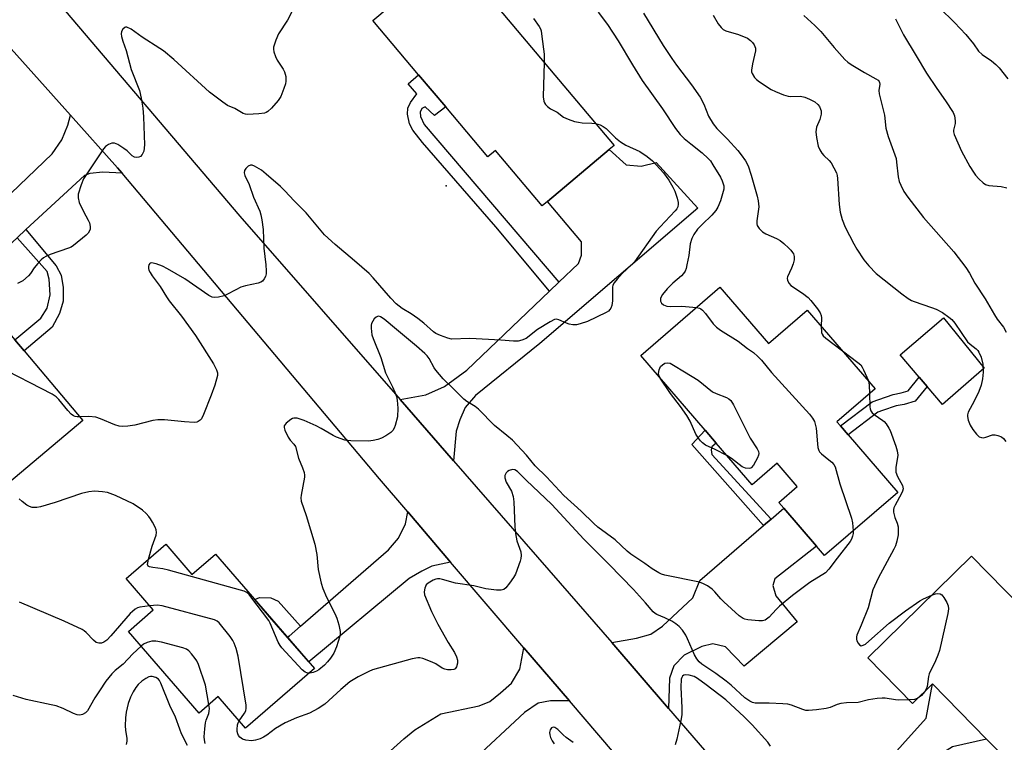
# Model space of a CAD drawing. Units: inches. Extents: x 1309761 to 1315761, y 509449 to 513449.
# Drawn here: x 1310658 to 1310950, y 511380 to 511595 of the extents above; entities that cross this region are included whole.
import ezdxf

# ---------------------------------------------------------------- set-up
doc = ezdxf.new("R2010")
doc.units = ezdxf.units.IN
doc.header["$MEASUREMENT"] = 0
for name, color, linetype in [('BLDG-Footprint', 5, 'Continuous'), ('CULTRL-Pad', 6, 'Continuous'), ('ELEV-Spot Elevation', 7, 'Continuous'), ('TRANS-Driveway', 251, 'Continuous'), ('TRANS-Non Street Sidewalk', 7, 'Continuous'), ('TRANS-Road', 130, 'Continuous'), ('Undefined', 1, 'Continuous')]:
    doc.layers.add(name, color=color, linetype=linetype)

msp = doc.modelspace()

# ---------------------------------------------------------------- linework, layer by layer
at = {"layer": 'BLDG-Footprint'}
for points, elevation in [([(1310832.95, 511556.45), (1310814.7, 511541.09), (1310813.07, 511539.72), (1310799.21, 511556.19), (1310796.93, 511554.27), (1310784.42, 511569.14), (1310776.37, 511578.7), (1310762.79, 511594.85), (1310786.42, 511614.73), (1310834.42, 511557.68)], 442.5), ([(1310676.55, 511476.03), (1310650.72, 511454.29), (1310607.31, 511505.87), (1310633.13, 511527.61), (1310635.56, 511524.71), (1310642.33, 511516.68), (1310656.41, 511499.96), (1310659.14, 511496.71)], 442.07), ([(1310865.89, 511515.56), (1310880.29, 511498.85), (1310891.85, 511508.81), (1310912.01, 511485.41), (1310900.65, 511475.62), (1310901.71, 511474.39), (1310904, 511471.73), (1310918.73, 511454.64), (1310896.97, 511435.89), (1310894.58, 511438.66), (1310884.86, 511449.93), (1310883.38, 511451.65), (1310888.86, 511456.37), (1310882.89, 511463.31), (1310875.46, 511456.91), (1310864.77, 511469.3), (1310861.46, 511473.15), (1310842.37, 511495.29)], 440), ([(1310701.25, 511439.24), (1310708.99, 511430.3), (1310715.96, 511436.34), (1310745.38, 511402.36), (1310724.91, 511384.64), (1310716.8, 511394.01), (1310711.13, 511389.1), (1310690.13, 511413.36), (1310697.5, 511419.73), (1310689.45, 511429.03)], 464.81), ([(1310940.66, 511435.72), (1310955.52, 511420.55), (1310959.46, 511424.42), (1310976.36, 511407.17), (1310970.18, 511401.12), (1310981.68, 511389.39), (1310959.03, 511367.2), (1310945.13, 511381.38), (1310929.06, 511397.78), (1310923.11, 511391.96), (1310909.83, 511405.51)], 436.99)]:
    msp.add_lwpolyline(points, close=True, dxfattribs=dict(at, elevation=elevation))
at = {"layer": 'CULTRL-Pad'}
msp.add_lwpolyline([(1310944.38, 511491.52), (1310932.01, 511480.78), (1310927.45, 511486.13), (1310925.13, 511488.84), (1310919.42, 511495.54), (1310932.34, 511506.49)], close=True, dxfattribs=at)
at = {"layer": 'ELEV-Spot Elevation'}
msp.add_point((1310784.56, 511545.7, 442.98), dxfattribs=at)
at = {"layer": 'TRANS-Driveway'}
for points in [[(1310688.23, 511549.51), (1310682.58, 511549.78), (1310678.67, 511549.38), (1310677.04, 511548.75), (1310659.68, 511532.71), (1310657.06, 511530.29), (1310642.33, 511516.68), (1310635.56, 511524.71), (1310667.45, 511555.24), (1310670.32, 511559.34), (1310672.1, 511563.77), (1310672.93, 511566.65), (1310686.9, 511551.09)], [(1310786.72, 511464.02), (1310770.85, 511482.19), (1310778.54, 511483.66), (1310784.08, 511486.11), (1310790.64, 511490.9), (1310815.22, 511514.37), (1310818.07, 511517.08), (1310823.84, 511522.59), (1310824.75, 511525.1), (1310824.79, 511529.09), (1310814.7, 511541.09), (1310832.95, 511556.45), (1310837.99, 511551.92), (1310842.51, 511551.53), (1310846.92, 511552.65), (1310859.31, 511539.09), (1310812.39, 511498.88), (1310793.26, 511483.46), (1310790.24, 511479.89), (1310788.56, 511476.2), (1310787.5, 511472.82)], [(1310785.88, 511433.93), (1310780.32, 511432.69), (1310777.33, 511431.27), (1310773.55, 511429.09), (1310743.72, 511404.27), (1310737.45, 511411.52), (1310737.93, 511411.93), (1310741.31, 511414.88), (1310767.39, 511437.57), (1310770.36, 511441.02), (1310772.47, 511445.35), (1310773.11, 511448.84)], [(1310850.64, 511390.45), (1310833.74, 511410.02), (1310841.1, 511411.35), (1310845.31, 511412.53), (1310848.78, 511414.92), (1310857.82, 511423.33), (1310859.92, 511428.45), (1310878.86, 511444.77), (1310881.15, 511446.73), (1310884.86, 511449.93), (1310894.58, 511438.66), (1310882.21, 511429), (1310881.63, 511426.95), (1310882.53, 511423.87), (1310888.88, 511416.17), (1310873.09, 511403.06), (1310867.55, 511408.8), (1310863.74, 511409.67), (1310860.47, 511408.86), (1310855.22, 511406.29), (1310852.2, 511403.14), (1310850.95, 511399.42)], [(1310821.19, 511392.7), (1310815.55, 511392.74), (1310811.84, 511392.05), (1310807.84, 511389.28), (1310792.12, 511374.66), (1310789.71, 511372.42), (1310777.45, 511361.02), (1310768.48, 511371.75), (1310765.05, 511375.16), (1310772.01, 511381.48), (1310775.21, 511384.14), (1310782.96, 511388.89), (1310794.34, 511391.29), (1310797.52, 511392.52), (1310800.72, 511395.09), (1310803.93, 511397.95), (1310806.47, 511402.16), (1310807.66, 511408.5)], [(1310899.67, 511333.68), (1310885.21, 511350.42), (1310890.06, 511351.17), (1310893.43, 511352.44), (1310899.96, 511357.25), (1310927.17, 511387.61), (1310929.06, 511397.78), (1310945.13, 511381.38), (1310934.97, 511379.11), (1310931.82, 511377.08), (1310907.71, 511354.7), (1310903.22, 511348.36), (1310900.88, 511341.67)]]:
    msp.add_lwpolyline(points, close=True, dxfattribs=at)
at = {"layer": 'TRANS-Non Street Sidewalk'}
for points in [[(1310818.07, 511517.08), (1310815.22, 511514.37), (1310799.28, 511533.51), (1310777.56, 511558.53), (1310774.64, 511562.21), (1310773.63, 511564.14), (1310773.1, 511566.98), (1310773.15, 511568.79), (1310773.96, 511570.49), (1310775.85, 511573.02), (1310773.29, 511575.96), (1310776.37, 511578.7), (1310784.42, 511569.14), (1310781.06, 511566.58), (1310778.33, 511569.18), (1310777.32, 511568.64), (1310776.85, 511567.54), (1310776.93, 511566.25), (1310778.01, 511563.95)], [(1310657.06, 511530.29), (1310659.68, 511532.71), (1310668.7, 511521.94), (1310670.13, 511519.18), (1310670.74, 511515.52), (1310670.7, 511511.47), (1310669.69, 511507.75), (1310667.46, 511503.71), (1310659.14, 511496.71), (1310656.41, 511499.96), (1310664.08, 511506.42), (1310665.97, 511509.32), (1310666.91, 511513.28), (1310666.63, 511517.99), (1310666, 511520.27)], [(1310912.8, 511478.44), (1310904, 511471.73), (1310901.71, 511474.39), (1310911.1, 511481.55), (1310913.07, 511482.26), (1310917.37, 511483.69), (1310919.74, 511484.2), (1310921.86, 511484.82), (1310925.13, 511488.84), (1310927.45, 511486.13), (1310923.89, 511481.76), (1310920.6, 511480.8), (1310918.29, 511480.31), (1310914.23, 511478.95)], [(1310881.15, 511446.73), (1310878.86, 511444.77), (1310857.54, 511468.86), (1310861.46, 511473.15), (1310864.77, 511469.3), (1310863.52, 511468.18), (1310863.28, 511467.33), (1310863.5, 511465.93)], [(1310741.31, 511414.88), (1310737.93, 511411.93), (1310737.45, 511411.52), (1310732.16, 511417.63), (1310727.66, 511422.82), (1310729.06, 511423.38), (1310732.42, 511423.34), (1310734.67, 511422.36)]]:
    msp.add_lwpolyline(points, close=True, dxfattribs=at)
at = {"layer": 'TRANS-Road'}
for points in [[(1310647.56, 511625.62), (1310723.23, 511536.66), (1310770.85, 511482.19), (1310786.72, 511464.02), (1310818.46, 511427.71), (1310833.74, 511410.02), (1310850.64, 511390.45), (1310885.21, 511350.42), (1310899.67, 511333.68), (1310921.3, 511308.64), (1310975.55, 511246.97), (1310989.31, 511231.32), (1310991.37, 511228.9), (1311019.73, 511195.64), (1311030.39, 511183.13), (1311059.82, 511148.61)], [(1311041.22, 511139.13), (1311009.93, 511175.06), (1310957.45, 511235.32), (1310889.07, 511313.95), (1310876.2, 511328.75), (1310860.75, 511346.51), (1310821.19, 511392.7), (1310807.66, 511408.5), (1310785.88, 511433.93), (1310773.11, 511448.84), (1310764.71, 511458.64), (1310688.23, 511549.51), (1310686.9, 511551.09), (1310672.93, 511566.65), (1310649.34, 511592.92)]]:
    msp.add_lwpolyline(points, dxfattribs=at)
at = {"layer": 'Undefined'}
for points, elevation in [([(1310739.99, 511599.96), (1310737.36, 511594.94), (1310734.77, 511590.83), (1310733.97, 511589.01), (1310733.29, 511586.86), (1310733.24, 511586.32), (1310733.37, 511585.49), (1310733.85, 511584.1), (1310734.36, 511583.03), (1310736.14, 511580.31), (1310736.53, 511579.54), (1310736.86, 511578.19), (1310736.91, 511576.8), (1310736.76, 511575.98), (1310736.34, 511574.62), (1310735.42, 511572.24), (1310734.59, 511571.05), (1310732.61, 511568.8), (1310731.56, 511567.78), (1310731.09, 511567.48), (1310730.58, 511567.3), (1310728.91, 511567.06), (1310725.48, 511566.87), (1310724.93, 511566.95), (1310724.19, 511567.2), (1310721.75, 511568.63), (1310719.62, 511569.58), (1310718.2, 511570.52), (1310714.27, 511573.54), (1310703.61, 511583.2), (1310700.56, 511585.76), (1310699.49, 511586.52), (1310694.26, 511589.82), (1310690.91, 511592.2), (1310689.69, 511592.79), (1310689.24, 511592.82), (1310689.03, 511592.74), (1310688.49, 511592.27), (1310688.1, 511591.58), (1310688, 511590.81), (1310688.12, 511590.01), (1310688.5, 511588.66), (1310689.5, 511585.93), (1310690.98, 511580.25), (1310693.41, 511574.01), (1310693.92, 511571.71), (1310694.42, 511568.81), (1310694.66, 511566.18), (1310694.88, 511557.86), (1310694.67, 511555.97), (1310694.24, 511555), (1310693.71, 511554.45), (1310693.24, 511554.24), (1310692.45, 511554.15), (1310691.93, 511554.24), (1310691.24, 511554.66), (1310689.74, 511556.07), (1310688.8, 511556.81), (1310687.03, 511557.94), (1310686, 511558.38), (1310685.23, 511558.37), (1310684.22, 511557.97), (1310683.3, 511557.35), (1310682.75, 511556.72), (1310676.82, 511547.79), (1310676.05, 511545.95), (1310675.2, 511543.2), (1310675.16, 511542.12), (1310675.55, 511540.78), (1310676.74, 511538.12), (1310678.22, 511535.47), (1310678.59, 511534.68), (1310678.78, 511533.62), (1310678.73, 511532.84), (1310678.61, 511532.34), (1310678.22, 511531.66), (1310677.63, 511531.07), (1310673.81, 511527.96), (1310673.09, 511527.49), (1310672.31, 511527.14), (1310666.84, 511525.29), (1310665.56, 511524.75), (1310664.86, 511524.34), (1310664.21, 511523.77), (1310663.25, 511522.68), (1310662.17, 511521.3), (1310661.03, 511519.62), (1310660.47, 511518.96), (1310658.72, 511517.52), (1310658, 511517.07), (1310657.21, 511516.74)], 444), ([(1310931.17, 511598.55), (1310935.57, 511594.18), (1310938.98, 511590.61), (1310941.21, 511587.91), (1310942.75, 511585.67), (1310943.81, 511584.76), (1310946.62, 511582.83), (1310947.87, 511581.74), (1310948.82, 511580.75), (1310951.44, 511577.5)], 430), ([(1310810.5, 511595.4), (1310812.19, 511593.06), (1310812.58, 511592.3), (1310812.75, 511591.76), (1310813.02, 511590.04), (1310813.62, 511584.8), (1310813.71, 511582.3)], 442), ([(1310829.74, 511597.27), (1310832.5, 511593.59), (1310835.7, 511588.76), (1310839.88, 511581.66), (1310842.74, 511576.97), (1310848.85, 511568.58), (1310852.66, 511562.77), (1310854.12, 511560.92), (1310855.27, 511559.77), (1310857.23, 511558.14), (1310860.66, 511555.52), (1310862.44, 511553.87), (1310863.06, 511553.11), (1310863.83, 511551.95), (1310866.07, 511548.23), (1310866.58, 511547.22), (1310867.05, 511545.72), (1310867.04, 511544.68), (1310866.05, 511541.22), (1310865.25, 511539.34), (1310864.63, 511538.33), (1310863.47, 511536.97), (1310860.58, 511534.25), (1310859.24, 511532.8), (1310858.12, 511531.26), (1310857.5, 511530.06), (1310857.01, 511528.5), (1310856.61, 511525.05), (1310856.1, 511522.24), (1310855.83, 511521.14), (1310855.54, 511520.36), (1310855.06, 511519.65), (1310854.46, 511519), (1310851.87, 511516.78), (1310850.22, 511515.13), (1310848.79, 511513.39), (1310848.4, 511512.69), (1310848.25, 511512.2), (1310848.23, 511511.49), (1310848.57, 511510.86), (1310849.16, 511510.38), (1310850.16, 511509.98), (1310851.28, 511509.83), (1310854.56, 511509.91), (1310858.93, 511509.57)], 440), ([(1310843.16, 511597.01), (1310848.99, 511587.42), (1310851.59, 511583.49), (1310852.96, 511581.55), (1310857.46, 511575.68), (1310860.01, 511572.07), (1310861.08, 511569.98), (1310862.54, 511566.37), (1310863.88, 511564.12), (1310865, 511562.74), (1310868.13, 511559.53), (1310871.25, 511556.16), (1310872.22, 511554.95), (1310873.47, 511553.09), (1310874.26, 511551.6), (1310875.22, 511548.88), (1310876.96, 511542.63), (1310877.28, 511541.2), (1310877.46, 511539.48), (1310876.87, 511535.29), (1310876.86, 511534.45), (1310876.99, 511533.94), (1310877.55, 511533.01), (1310878.51, 511532.02), (1310879.49, 511531.46), (1310882.68, 511530.09), (1310883.79, 511529.48), (1310884.9, 511528.58), (1310886.39, 511527.2), (1310886.99, 511526.59), (1310887.5, 511525.93), (1310887.72, 511525.47), (1310887.92, 511524.74), (1310887.91, 511523.69), (1310887.62, 511522.58), (1310887.14, 511521.2), (1310885.97, 511518.72), (1310885.88, 511518.27), (1310886, 511517.57), (1310886.45, 511516.68), (1310886.98, 511516.1), (1310890.44, 511513.82), (1310892.08, 511512.56), (1310892.86, 511511.69), (1310894.84, 511509.12), (1310895.66, 511507.94), (1310895.98, 511507.18), (1310896.05, 511506.47), (1310895.97, 511504.03)], 438), ([(1310863.91, 511596.38), (1310865.4, 511593.87), (1310866.24, 511592.71), (1310866.89, 511592.13), (1310867.65, 511591.74), (1310871.36, 511590.67), (1310874.04, 511589.52), (1310874.98, 511588.88), (1310875.55, 511588.26), (1310876.03, 511587.57), (1310876.45, 511586.6), (1310876.45, 511585.82), (1310875.53, 511581.98), (1310875.27, 511580.09), (1310875.31, 511579.56), (1310875.46, 511579.04), (1310876.15, 511577.84), (1310876.75, 511577.25), (1310877.69, 511576.57), (1310881.13, 511574.36), (1310882.4, 511573.68), (1310884.77, 511572.72), (1310886.12, 511572.31), (1310886.95, 511572.23), (1310889.8, 511572.35), (1310891.14, 511572.08), (1310892.48, 511571.48), (1310894.04, 511570.62), (1310894.94, 511569.9), (1310895.46, 511569.25), (1310895.81, 511568.52), (1310895.96, 511568.01), (1310895.98, 511566.95), (1310895.58, 511565.37), (1310894.62, 511563.14), (1310894.37, 511561.76), (1310894.56, 511560.02), (1310895.09, 511557.44), (1310895.54, 511556.37), (1310896.2, 511555.39), (1310896.77, 511554.73), (1310898.39, 511553.2), (1310898.91, 511552.54), (1310899.76, 511551.08), (1310900.49, 511549.57), (1310900.74, 511548.77), (1310900.85, 511547.92), (1310901.27, 511540.18), (1310901.65, 511537.86), (1310902.22, 511535.67), (1310903.09, 511533.44), (1310905.65, 511528.45), (1310906.54, 511526.92), (1310908.66, 511523.7), (1310910.13, 511521.93), (1310912.33, 511519.69), (1310919.92, 511513.64), (1310921.8, 511512.28), (1310922.79, 511511.69), (1310923.57, 511511.34), (1310928.8, 511509.58), (1310930.13, 511509.05), (1310932.03, 511508.05), (1310933.92, 511506.74), (1310934.77, 511505.98), (1310935.69, 511504.9), (1310939.49, 511499.39), (1310940.22, 511498.66), (1310942.07, 511497.3), (1310942.55, 511496.78), (1310942.85, 511496.34), (1310943.5, 511494.85), (1310943.96, 511492.77), (1310944.08, 511490.34), (1310943.9, 511488.38), (1310943.5, 511486.49), (1310942.84, 511484.62), (1310941.43, 511481.72), (1310939.69, 511478.43), (1310939.47, 511477.66), (1310939.42, 511477.14), (1310939.61, 511476.1), (1310940.28, 511474.58), (1310941.02, 511473.34), (1310942.1, 511471.93), (1310942.93, 511471.18), (1310943.63, 511470.91), (1310944.13, 511470.89), (1310944.92, 511471.05), (1310946.92, 511471.7), (1310947.7, 511471.71), (1310948.5, 511471.53), (1310949.52, 511471.13), (1310950.17, 511470.65), (1310950.86, 511469.74)], 436), ([(1310890.86, 511596.34), (1310894.08, 511593.36), (1310895.92, 511591.54), (1310899.85, 511586.78), (1310903.01, 511583.22), (1310903.88, 511582.43), (1310904.85, 511581.77), (1310908.87, 511579.34), (1310912.24, 511577.53), (1310912.9, 511577.05), (1310913.17, 511576.7), (1310913.3, 511576.38), (1310913.36, 511575.9), (1310913.15, 511574.06), (1310913.19, 511572.98), (1310914.74, 511566.65), (1310915.14, 511562.87), (1310915.91, 511560.35), (1310918.21, 511553.78), (1310918.4, 511552.71), (1310918.89, 511548.42), (1310919.19, 511546.97), (1310919.62, 511545.88), (1310920.56, 511544.05), (1310921.72, 511542.34), (1310926.42, 511536.29), (1310935.34, 511526.12), (1310938.91, 511521.47), (1310940.09, 511519.8), (1310941.63, 511516.84), (1310944.66, 511512.18), (1310947.44, 511507.35), (1310948.28, 511506.13), (1310950.1, 511503.76), (1310950.97, 511502.2)], 434), ([(1310918.09, 511595.26), (1310920.44, 511590.59), (1310924.24, 511584.34), (1310927.25, 511579.13), (1310930.31, 511574.6), (1310932.92, 511570.97), (1310935.17, 511567.53), (1310935.58, 511566.46), (1310935.79, 511565.05), (1310935.76, 511564.2), (1310935.27, 511562.19), (1310935.29, 511561.77), (1310935.5, 511560.94), (1310937.66, 511556.04), (1310940.17, 511551.41), (1310941.19, 511549.72), (1310941.83, 511548.85), (1310942.82, 511547.78), (1310944.08, 511546.59), (1310944.78, 511546.11), (1310945.78, 511545.78), (1310949.49, 511545.5), (1310951.1, 511545.12)], 432), ([(1310813.71, 511582.3), (1310813.36, 511572.16), (1310813.53, 511570.81), (1310813.72, 511570.33), (1310814.03, 511569.89), (1310814.62, 511569.31), (1310815.52, 511568.62), (1310817.49, 511567.56), (1310819.45, 511566.1), (1310820.77, 511565.51), (1310822.71, 511564.85), (1310823.83, 511564.57), (1310824.96, 511564.45), (1310827.8, 511564.33), (1310828.94, 511564.19)], 442), ([(1310828.94, 511564.19), (1310830.3, 511563.81), (1310831.23, 511563.36), (1310832.04, 511562.73), (1310834.84, 511559.98), (1310836.31, 511558.73), (1310837.93, 511557.79), (1310842.09, 511555.94), (1310844.25, 511554.45), (1310845.82, 511553.15), (1310849.17, 511549.59), (1310850.66, 511547.39), (1310851.87, 511545.34), (1310852.45, 511544.13), (1310853.2, 511542.08), (1310853.5, 511540.75), (1310853.51, 511540.23), (1310853.34, 511539.5), (1310853.05, 511538.86), (1310852.62, 511538.24), (1310848.11, 511533.52), (1310846.94, 511532.19), (1310840.54, 511523.16), (1310839.73, 511522.31), (1310836.89, 511519.71), (1310835.36, 511518), (1310834.49, 511516.89), (1310834.11, 511516.17), (1310833.98, 511515.63), (1310833.92, 511514.77), (1310833.95, 511511.5), (1310833.73, 511510.13), (1310833.47, 511509.38), (1310833.19, 511508.92), (1310832.81, 511508.51), (1310832.11, 511508.04), (1310826.53, 511505.43), (1310824.37, 511504.67), (1310823.27, 511504.43), (1310822.18, 511504.45), (1310821.1, 511504.64), (1310820.31, 511504.91), (1310818, 511505.93), (1310817.25, 511506.06), (1310816.74, 511505.96), (1310815.46, 511505.32), (1310811.68, 511502.98), (1310808.27, 511500.4), (1310807.02, 511499.83), (1310805.95, 511499.58), (1310804.56, 511499.56), (1310800.8, 511499.85), (1310791.53, 511500.35), (1310786.16, 511500.18), (1310785.03, 511500.43), (1310782.83, 511501.28), (1310781.49, 511501.88), (1310780.75, 511502.34), (1310777.89, 511504.89), (1310776.15, 511506.27), (1310774.14, 511507.65), (1310771.46, 511509.3), (1310769.7, 511510.69), (1310768.06, 511512.33), (1310762.87, 511518.41), (1310761.65, 511519.69), (1310757.3, 511523.47), (1310751.56, 511528.23), (1310748.38, 511531.11), (1310742.91, 511537.64), (1310739.34, 511541.25), (1310736.6, 511544.24), (1310735.35, 511545.48), (1310731.06, 511549.2), (1310729.69, 511550.31), (1310727.63, 511551.5), (1310726.86, 511551.8), (1310726.36, 511551.83), (1310725.72, 511551.56), (1310724.99, 511550.86), (1310724.63, 511550.21), (1310724.57, 511549.52), (1310724.77, 511548.75), (1310725.98, 511546.11), (1310727.32, 511542.37), (1310729.17, 511538.18), (1310729.51, 511537.06), (1310729.78, 511535.62), (1310730.17, 511532.73), (1310730.36, 511527.21), (1310730.97, 511522.25), (1310731.1, 511520.47), (1310731.06, 511519.6), (1310730.84, 511518.79), (1310730.46, 511518.06), (1310729.95, 511517.42), (1310729.52, 511517.11), (1310728.72, 511516.81), (1310724.95, 511516), (1310723.55, 511515.58), (1310722.01, 511514.83), (1310719.38, 511513.39), (1310718.61, 511513.06), (1310716.89, 511512.59), (1310715.74, 511512.49), (1310715, 511512.65), (1310714, 511513.15), (1310706.86, 511518.1), (1310701.75, 511521.03), (1310700.24, 511521.82), (1310698.34, 511522.53), (1310697.04, 511522.8), (1310696.64, 511522.72), (1310696.48, 511522.59), (1310696.25, 511522.2), (1310696.13, 511521.71), (1310696.12, 511521.19), (1310696.25, 511520.67), (1310696.6, 511519.91), (1310697.19, 511518.92), (1310699.61, 511515.79), (1310701.43, 511512.77), (1310702.25, 511511.56), (1310705.88, 511506.96), (1310710.1, 511501.21), (1310715.43, 511492.8), (1310716.34, 511491.08), (1310716.58, 511490.13), (1310716.56, 511489.33), (1310715.79, 511486.54), (1310714.75, 511483.5), (1310712.45, 511477.74), (1310711.8, 511476.46), (1310711.47, 511476.07), (1310710.9, 511475.67), (1310710.47, 511475.49), (1310709.66, 511475.39), (1310706.79, 511475.59), (1310700.86, 511476.23), (1310698.83, 511476.19), (1310697.39, 511475.95), (1310692.05, 511474.6), (1310690.01, 511474.34), (1310688.26, 511474.23), (1310687.41, 511474.31), (1310686.07, 511474.71), (1310681.79, 511476.51), (1310680.42, 511476.97), (1310678.37, 511477.17), (1310675.66, 511477.09)], 442), ([(1310858.93, 511509.57), (1310859.84, 511509.36), (1310860.25, 511509.16), (1310860.67, 511508.82), (1310861.59, 511507.74), (1310863.86, 511504.72), (1310864.86, 511503.68), (1310866.06, 511502.84), (1310871.31, 511499.53), (1310874.08, 511497.38), (1310875.84, 511496.15), (1310877.19, 511494.98), (1310878.21, 511493.91), (1310881.19, 511490.3), (1310892.46, 511477.84), (1310893.41, 511476.7), (1310893.97, 511475.68), (1310894.5, 511473.71), (1310894.85, 511469.06), (1310895.01, 511467.93), (1310895.23, 511467.13), (1310895.49, 511466.67), (1310896.05, 511466.09), (1310898.28, 511464.36), (1310899.14, 511463.59), (1310899.71, 511462.93), (1310900.15, 511462.2), (1310901.55, 511457.14), (1310904.97, 511447), (1310905.25, 511445.59), (1310905.43, 511443.18)], 440), ([(1310905.43, 511443.18), (1310905.43, 511442.47), (1310905.31, 511441.62), (1310905.03, 511440.8), (1310904.63, 511440.09), (1310900.71, 511435.1), (1310898.28, 511431.82), (1310897.22, 511430.76), (1310892.65, 511427.86), (1310887.44, 511424.05), (1310883.63, 511420.87), (1310882.57, 511419.87), (1310880.47, 511417.58), (1310879.36, 511416.72), (1310878.58, 511416.51), (1310877.43, 511416.51), (1310874.16, 511416.83), (1310873.31, 511416.99), (1310872.77, 511417.17), (1310871.62, 511417.98), (1310867.04, 511422.11), (1310866.14, 511423.05), (1310864.39, 511425.15), (1310863.55, 511425.91), (1310862.19, 511426.93), (1310861.05, 511427.53), (1310859.82, 511427.94), (1310849.56, 511430.07), (1310848.48, 511430.4), (1310847.71, 511430.77), (1310845.76, 511431.98), (1310843.56, 511433.57), (1310839.46, 511436.31), (1310838.35, 511437.21), (1310834.75, 511440.52), (1310829.65, 511444.36), (1310828.38, 511445.45), (1310824.62, 511449.1), (1310819.51, 511453.75), (1310814.39, 511459.27), (1310810.99, 511462.58), (1310808.43, 511465.66), (1310804.21, 511470.12), (1310802.6, 511471.55), (1310798.86, 511474.47), (1310794.11, 511479.41), (1310793.16, 511480.11), (1310790.67, 511481.63), (1310789.78, 511482.33), (1310786.97, 511485.2), (1310783.7, 511488.34), (1310781.46, 511490.9), (1310781.01, 511491.62), (1310779.54, 511494.42), (1310778.95, 511495.2), (1310778.25, 511495.89), (1310775.72, 511498.12), (1310769.75, 511502.98), (1310766.16, 511506.13), (1310765.03, 511506.84), (1310764.57, 511506.96), (1310764.13, 511506.92), (1310763.72, 511506.7), (1310763.18, 511506.17), (1310762.71, 511505.53), (1310762.38, 511504.81), (1310762.28, 511504.27), (1310762.26, 511503.42), (1310762.5, 511501.42), (1310762.83, 511500.34), (1310765.14, 511494.7), (1310766.53, 511490.19), (1310768.65, 511486.01), (1310769.34, 511484.46), (1310769.81, 511483.13), (1310770.03, 511481.99), (1310770.2, 511479.64), (1310770.09, 511477.08), (1310769.41, 511474.55), (1310769.11, 511473.75), (1310768.7, 511473.02), (1310768.09, 511472.43), (1310766.63, 511471.43), (1310765.33, 511470.71), (1310764.26, 511470.33), (1310762.87, 511470.02), (1310761.45, 511469.84), (1310756.18, 511469.94), (1310754.46, 511470.17), (1310752, 511471.02), (1310750.95, 511471.54), (1310747.39, 511473.67), (1310745.91, 511474.46), (1310742.34, 511475.95), (1310740.24, 511476.65), (1310739.33, 511476.71), (1310738.89, 511476.6), (1310738.39, 511476.34), (1310737.01, 511475.25), (1310736.66, 511474.83), (1310736.44, 511474.38), (1310736.43, 511473.91), (1310736.63, 511473.14), (1310737.58, 511471.07), (1310738.19, 511470.17), (1310739.32, 511468.98), (1310739.76, 511468.24), (1310740.71, 511464.78), (1310741.89, 511461.97), (1310742.35, 511460.6), (1310742.5, 511459.76), (1310742.49, 511459.2), (1310741.43, 511453.84), (1310741.36, 511453.03), (1310741.45, 511452.05), (1310742.91, 511447.82), (1310745.57, 511439.29), (1310746.13, 511436.19), (1310746.53, 511431.74), (1310747.36, 511427.73), (1310747.95, 511426.05), (1310748.96, 511423.57), (1310751.51, 511418.65), (1310752.11, 511417.33), (1310752.66, 511415.34), (1310753.03, 511413.32), (1310753.06, 511412.75), (1310752.94, 511411.89), (1310752, 511408.78), (1310751.14, 511406.91), (1310750.16, 511405.4), (1310749.27, 511404.29), (1310748.36, 511403.33), (1310746.67, 511401.97), (1310745.97, 511401.54), (1310745.05, 511401.16), (1310744.58, 511401.04), (1310743.8, 511400.99)], 440), ([(1310895.97, 511504.03), (1310896.09, 511502.11), (1310896.25, 511501.62), (1310896.55, 511501.18), (1310897.39, 511500.42), (1310902.31, 511496.67)], 438), ([(1310675.66, 511477.09), (1310674.88, 511477.1), (1310674.35, 511477.19), (1310673.85, 511477.41), (1310673.17, 511477.89), (1310672.13, 511478.94), (1310669.43, 511482.25), (1310668.62, 511482.99), (1310667.5, 511483.8), (1310650.86, 511492.34), (1310649.9, 511492.95), (1310647.53, 511494.83), (1310644.71, 511496.88), (1310643.74, 511497.38), (1310641.96, 511498.01), (1310636.27, 511499.69), (1310634.84, 511500.02), (1310632.77, 511500.12), (1310625.93, 511500.08), (1310625.06, 511499.97), (1310624.26, 511499.71), (1310622.43, 511498.89), (1310619.48, 511497.38), (1310615.58, 511496.04)], 442), ([(1310902.31, 511496.67), (1310906.91, 511493.25), (1310907.71, 511492.5), (1310908.19, 511491.81), (1310908.59, 511491.06), (1310910, 511487.75)], 438), ([(1310848.14, 511488.61), (1310847.74, 511489.48), (1310847.66, 511490), (1310847.83, 511491.04), (1310848.28, 511492.01), (1310848.85, 511492.58), (1310849.53, 511492.99), (1310850.32, 511493.14), (1310851.12, 511492.98), (1310852.13, 511492.46), (1310855.34, 511490.41), (1310859.38, 511488.01), (1310863.7, 511484.52), (1310864.75, 511483.99), (1310867.83, 511482.84), (1310868.56, 511482.42), (1310869.13, 511481.9), (1310869.91, 511480.66), (1310874.89, 511470.73), (1310877, 511467.58), (1310877.33, 511466.82), (1310877.42, 511466.21), (1310877.34, 511465.71), (1310877.03, 511464.9), (1310875.88, 511462.78), (1310875.19, 511461.94), (1310874.99, 511461.81), (1310874.53, 511461.71), (1310873.48, 511461.85), (1310872.46, 511462.28), (1310869.28, 511464.72), (1310867.95, 511465.62)], 442), ([(1310867.95, 511465.62), (1310864.52, 511467.41), (1310861.64, 511468.71), (1310860.71, 511469.33), (1310860.13, 511469.91), (1310859.48, 511470.8), (1310858.75, 511471.98), (1310857, 511475.81), (1310856.05, 511477.48), (1310854.2, 511480.11), (1310851.19, 511483.97), (1310848.14, 511488.61)], 442), ([(1310910, 511487.75), (1310910.25, 511486.5), (1310910.38, 511484.01)], 438), ([(1310910.38, 511484.01), (1310910.46, 511480.04), (1310910.54, 511479.5), (1310910.76, 511478.87), (1310911.15, 511478.29), (1310911.69, 511477.77), (1310914.29, 511476.03), (1310914.72, 511475.66), (1310915.28, 511475), (1310916.05, 511473.76), (1310916.44, 511472.98), (1310918.2, 511468.38), (1310918.56, 511467.03), (1310918.72, 511465.68), (1310918.19, 511462.06), (1310918.17, 511460.67), (1310918.61, 511459.41), (1310920.11, 511456.74), (1310920.27, 511456.24), (1310920.31, 511455.74), (1310920.14, 511455.02), (1310919.85, 511454.29), (1310917.95, 511450.81), (1310917.61, 511450.05), (1310917.48, 511449.53), (1310917.49, 511448.74), (1310917.65, 511447.94), (1310917.9, 511447.14), (1310918.59, 511445.55), (1310918.83, 511444.41), (1310918.86, 511442.05), (1310918.45, 511440.11), (1310918.03, 511438.77), (1310917.6, 511437.79), (1310912.89, 511429.17), (1310911.33, 511425.69), (1310909.97, 511420.39), (1310907.9, 511415.2), (1310906.59, 511412.27), (1310906.48, 511411.79), (1310906.47, 511411.05), (1310906.58, 511410.57), (1310906.92, 511409.88), (1310907.38, 511409.33), (1310907.88, 511409.1), (1310908.49, 511409.24), (1310909.12, 511409.6), (1310910.15, 511410.41), (1310916.15, 511415.8), (1310921.03, 511419.46), (1310925.29, 511422.45), (1310926.33, 511423.01), (1310928.83, 511424.13)], 438), ([(1310922.07, 511393.02), (1310918.91, 511392.91), (1310918.05, 511392.99), (1310914.95, 511393.52), (1310914.08, 511393.55), (1310912.63, 511393.43), (1310910.02, 511393.06), (1310906.99, 511392.26), (1310903.48, 511392.12), (1310901.85, 511391.96), (1310900.77, 511391.67), (1310898.61, 511390.77), (1310897.5, 511390.41), (1310894.58, 511390.01), (1310892.24, 511389.82), (1310891.38, 511389.89), (1310890.54, 511390.11), (1310887.11, 511391.45), (1310886.02, 511391.75), (1310884.58, 511391.88), (1310880.47, 511392.04), (1310876.35, 511392.08), (1310875.52, 511392.27), (1310874.76, 511392.66), (1310873.33, 511393.67), (1310869.26, 511397.4), (1310867.77, 511398.62), (1310864.71, 511400.88), (1310860.52, 511403.64), (1310859.68, 511404.31), (1310859.01, 511405.17), (1310858.34, 511406.37), (1310856.24, 511411.19), (1310855.72, 511412.25), (1310854.73, 511413.68), (1310853.8, 511414.77), (1310852.79, 511415.62), (1310851.63, 511416.37), (1310849.52, 511417.43), (1310847.15, 511418.38), (1310846.67, 511418.64), (1310846.01, 511419.15), (1310843.74, 511421.86), (1310840.2, 511425.77), (1310832.96, 511433.25), (1310825.44, 511440.75), (1310815.92, 511451.05), (1310808.33, 511458.23), (1310805.74, 511460.88), (1310804.94, 511461.38), (1310804.27, 511461.48), (1310803.26, 511461.13), (1310802.79, 511460.83), (1310802.39, 511460.46), (1310802.15, 511460.08), (1310801.99, 511459.65), (1310801.96, 511458.96), (1310802.42, 511457.73), (1310803.94, 511455), (1310804.49, 511453.47), (1310804.68, 511451.81), (1310804.97, 511444.42), (1310805.15, 511442.39), (1310805.58, 511440.25), (1310806.74, 511436.98), (1310806.86, 511435.87), (1310806.73, 511435.03), (1310806.49, 511434.2), (1310805.12, 511430.38), (1310804.58, 511429.35), (1310803.39, 511427.64), (1310802.29, 511426.28), (1310801.65, 511425.8), (1310800.89, 511425.62), (1310799.47, 511425.64), (1310796.29, 511425.95), (1310792.74, 511426.88), (1310787.36, 511427.72), (1310783.48, 511428.79), (1310782.7, 511428.93), (1310781.97, 511428.94), (1310781.5, 511428.87), (1310780.71, 511428.58), (1310779.23, 511427.7), (1310778.64, 511427.14), (1310778.18, 511426.16), (1310778, 511425.08), (1310778.14, 511424.17), (1310780.2, 511419.24), (1310782.09, 511415.55), (1310785.18, 511410.1), (1310787.02, 511407.04), (1310787.62, 511405.8), (1310787.88, 511404.81), (1310787.87, 511403.96), (1310787.63, 511402.87), (1310787.24, 511402.26), (1310786.84, 511402.06), (1310786.08, 511401.94), (1310784.98, 511401.96), (1310784.17, 511402.12), (1310783.4, 511402.48), (1310781.43, 511403.73), (1310780.35, 511404.23), (1310777.58, 511405.28), (1310776.74, 511405.48), (1310776.17, 511405.51), (1310774.45, 511405.17), (1310762.67, 511401.92), (1310761.59, 511401.46), (1310758.43, 511399.83), (1310756.87, 511399), (1310755.88, 511398.37), (1310753.21, 511396.13), (1310748.49, 511391.78), (1310746.52, 511390.46), (1310743.92, 511389.03), (1310740.03, 511387.71), (1310736.7, 511386.24), (1310733.8, 511384.56), (1310731.27, 511382.57), (1310730.29, 511381.92), (1310729.24, 511381.45), (1310727.85, 511381.04), (1310726.71, 511380.88), (1310725.02, 511381.03), (1310723.99, 511381.36), (1310723.19, 511381.97), (1310722.89, 511382.39), (1310722.68, 511382.88), (1310722.48, 511383.67), (1310722.45, 511384.23), (1310722.58, 511385.63), (1310722.73, 511386.17), (1310723.05, 511386.79)], 438), ([(1310696.14, 511434.82), (1310697.23, 511438.64), (1310698.34, 511441.96), (1310698.48, 511442.78), (1310698.37, 511443.56), (1310698.08, 511444.33), (1310697.31, 511445.83), (1310696.74, 511446.81), (1310696.24, 511447.5), (1310695.41, 511448.34), (1310694.3, 511449.32), (1310691.55, 511451.2), (1310686.32, 511453.68), (1310684.72, 511454.35), (1310683.87, 511454.58), (1310682.4, 511454.83), (1310680.04, 511455.03), (1310678.38, 511454.8), (1310676.2, 511454.3), (1310668.33, 511451.68), (1310664.03, 511450.39), (1310662.89, 511450.18), (1310661.5, 511450.2), (1310660.71, 511450.42), (1310659.96, 511450.85), (1310658.54, 511451.91), (1310657.68, 511452.71)], 440), ([(1310743.8, 511400.99), (1310743.17, 511401.06), (1310742.64, 511401.23), (1310741.74, 511401.9), (1310735.69, 511408.43), (1310735.19, 511409.15), (1310734.66, 511410.19), (1310732.27, 511415.82), (1310731.85, 511416.58), (1310726.53, 511423.67), (1310725.97, 511424.34), (1310725.34, 511424.9), (1310724.57, 511425.29), (1310723.44, 511425.65), (1310702.07, 511431.58), (1310700.32, 511431.97), (1310697.41, 511432.29), (1310696.38, 511432.51), (1310696.01, 511432.74), (1310695.81, 511433.24), (1310695.86, 511433.75), (1310696.14, 511434.82)], 440), ([(1310696.45, 511420.94), (1310693.57, 511420.58), (1310692.8, 511420.32), (1310692.13, 511419.93), (1310691.31, 511419.29), (1310690.69, 511418.67), (1310684.95, 511412.01), (1310683.74, 511410.79), (1310682.87, 511410.17), (1310682.12, 511409.9), (1310681.32, 511409.84), (1310680.59, 511410.05), (1310679.74, 511410.74), (1310677.55, 511413.07), (1310677.02, 511413.52), (1310676.37, 511413.93), (1310671.01, 511416.39), (1310657.75, 511422.04)], 438), ([(1310928.83, 511424.13), (1310929.9, 511424.48), (1310930.66, 511424.57), (1310931.36, 511424.48), (1310931.78, 511424.26), (1310932.45, 511423.44), (1310933.29, 511421.95), (1310933.7, 511420.91), (1310933.78, 511420.08), (1310933.56, 511418.64), (1310931.14, 511407.66), (1310930.65, 511406.26), (1310929.95, 511404.61), (1310928.03, 511400.75), (1310927.82, 511399.92), (1310927.42, 511396.95), (1310927.16, 511396.23), (1310926.78, 511395.55)], 438), ([(1310723.05, 511386.79), (1310724.61, 511389.05), (1310725.01, 511389.79), (1310725.16, 511390.6), (1310725.11, 511391.45), (1310722.78, 511406.02), (1310722.15, 511408.23), (1310721.59, 511409.86), (1310721.2, 511410.62), (1310720.37, 511411.8), (1310717.09, 511415.85), (1310716.46, 511416.4), (1310715.69, 511416.77), (1310700.16, 511420.97), (1310698.72, 511421.12), (1310696.45, 511420.94)], 438), ([(1310714.04, 511391.62), (1310713.01, 511397.34), (1310710.91, 511403.54), (1310710.42, 511404.61), (1310709.94, 511405.34), (1310708.84, 511406.71), (1310708.04, 511407.55), (1310707.35, 511408.03), (1310706.27, 511408.44), (1310699.99, 511410.15), (1310698.28, 511410.5), (1310697.13, 511410.41), (1310695.7, 511410.02), (1310694.62, 511409.55), (1310693.89, 511409.01)], 436), ([(1310693.89, 511409.01), (1310691.49, 511406.69), (1310688.6, 511403.6), (1310686.22, 511401.74), (1310685.2, 511400.76), (1310683.47, 511398.58), (1310681.55, 511395.75), (1310680.16, 511393.59), (1310677.96, 511389.79), (1310677.4, 511389.16), (1310676.45, 511388.66), (1310675.66, 511388.5), (1310674.87, 511388.59), (1310673.83, 511388.98), (1310670.72, 511390.42), (1310668.63, 511391.2), (1310667.22, 511391.56), (1310659.77, 511393.13), (1310655.91, 511394.28)], 436), ([(1310707.71, 511379.42), (1310705.93, 511382.97), (1310705.39, 511384.31), (1310704.14, 511387.9), (1310702.48, 511391.37), (1310699.78, 511398.01), (1310699.34, 511398.78), (1310699.05, 511399.13), (1310698.25, 511399.66), (1310697.24, 511399.93), (1310696.73, 511399.94), (1310696.25, 511399.84), (1310695.3, 511399.37), (1310694.15, 511398.54), (1310693.06, 511397.57), (1310692.3, 511396.7), (1310691.54, 511395.45), (1310690.76, 511393.85), (1310690.03, 511391.92), (1310689.43, 511389.38), (1310689.28, 511387.65), (1310689.2, 511385.33), (1310689.29, 511384.01), (1310689.65, 511381.5), (1310689.67, 511380.72), (1310689.5, 511379.8)], 434), ([(1310880.95, 511379.27), (1310880.11, 511380.42), (1310875.44, 511385.56), (1310873.08, 511387.99), (1310867.66, 511393.05), (1310861.82, 511397.48), (1310859.19, 511399.34), (1310858.19, 511399.94), (1310856.74, 511400.4), (1310855.66, 511400.44), (1310855.16, 511400.32), (1310854.77, 511400.07), (1310854.54, 511399.67), (1310854.41, 511399.16), (1310854.27, 511396.81), (1310854.56, 511390.64), (1310854.55, 511388.59), (1310854.27, 511386.86), (1310853.09, 511381.38), (1310852.63, 511379.69)], 436), ([(1310926.78, 511395.55), (1310925.75, 511394.27), (1310924.7, 511393.51)], 438), ([(1310924.7, 511393.51), (1310923.68, 511393.17), (1310922.07, 511393.02)], 438), ([(1310712.92, 511380.03), (1310712.7, 511381.13), (1310712.67, 511382.01), (1310712.8, 511384.39), (1310713.02, 511386.15), (1310713.24, 511386.95), (1310714, 511388.92), (1310714.17, 511389.66), (1310714.18, 511390.5), (1310714.04, 511391.62)], 436), ([(1310822.32, 511380.39), (1310820.22, 511381.86), (1310819.3, 511382.63), (1310817.7, 511384.22), (1310816.81, 511384.84), (1310816.38, 511384.94), (1310815.85, 511384.67), (1310815.45, 511384.11), (1310815.28, 511383.34), (1310815.32, 511382.6), (1310815.54, 511381.88), (1310816.04, 511380.89), (1310816.66, 511379.99)], 436)]:
    msp.add_lwpolyline(points, dxfattribs=dict(at, elevation=elevation))

doc.saveas('drawing.dxf')
